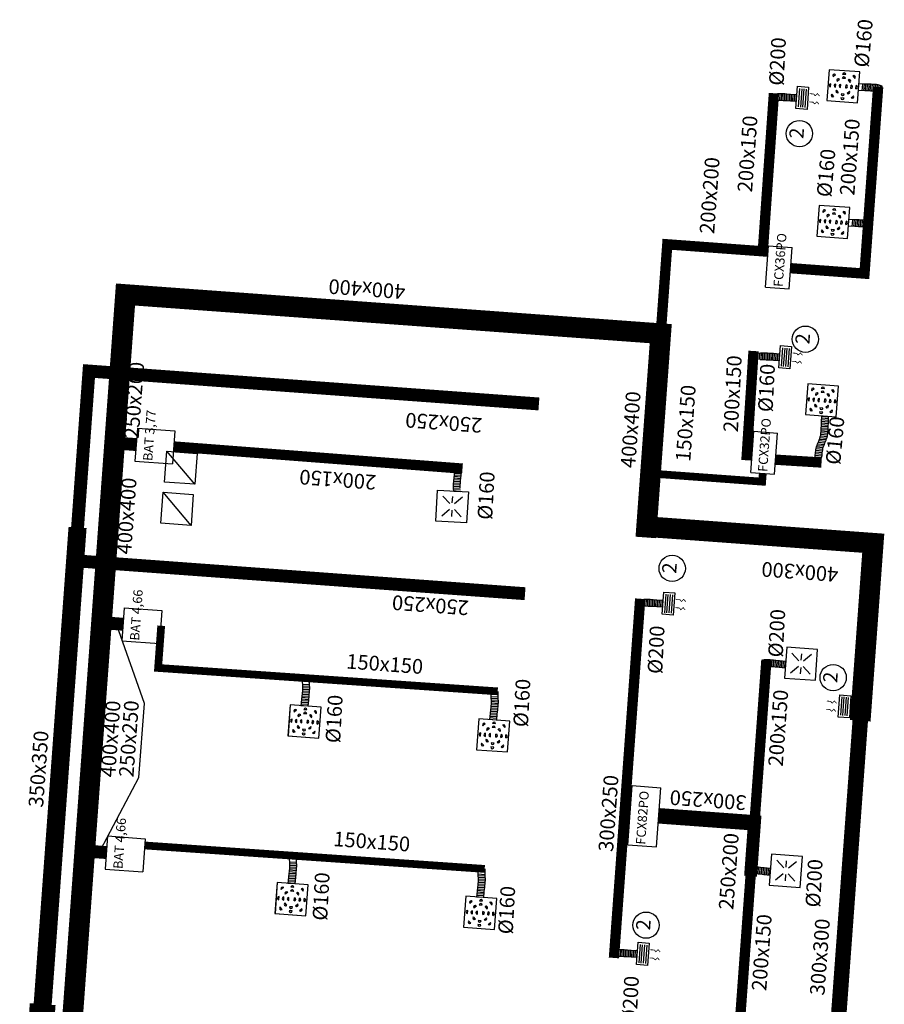
# Model space of a CAD drawing. Extents: x 372829 to 373100, y 3149602 to 3149826.
# Drawn here: x 373083 to 373100, y 3149698 to 3149717 of the extents above; entities that cross this region are included whole.
import ezdxf

# ---------------------------------------------------------------- set-up
doc = ezdxf.new("R2010")
doc.units = 0
for name, color, linetype in [('Clima-Equipos', 3, 'Continuous'), ('Clima-Tubería Frío', 150, 'Continuous'), ('INSTA-CLIMA-DIFUSION', 134, 'Continuous'), ('INSTA-CLIMA-EXTRACCION', 10, 'Continuous'), ('INSTA-CLIMA-EXTRACCION ASEOS', 200, 'Continuous'), ('INSTA-CLIMA-IMPULSION', 134, 'Continuous'), ('INSTA-CLIMA-RETORNO', 200, 'Continuous'), ('LEYENDA-TEXTOS-CUADROS', 7, 'Continuous')]:
    doc.layers.add(name, color=color, linetype=linetype)
doc.styles.add('arial', font='ARIAL.TTF')
doc.styles.add('VERDANA', font='verdana.TTF')

# ---------------------------------------------------------------- blocks, each defined once
blk = doc.blocks.new('A$C706A2B13')
at = {"layer": 'Clima-Equipos'}
for p, q in [((0, 0), (0, -0.46)), ((0, 0), (0.8, 0)), ((0.8, 0), (0.8, -0.46)), ((0, -0.46), (0.8, -0.46))]:
    blk.add_line(p, q, dxfattribs=at)
blk = doc.blocks.new('A$C3055388A')
at = {"layer": 'Clima-Equipos'}
for p, q in [((-0.644, 0), (-0.644, -0.73)), ((0, 0), (-0.644, 0)), ((0, 0), (0, -0.73)), ((0, -0.73), (-0.644, -0.73))]:
    blk.add_line(p, q, dxfattribs=at)
blk = doc.blocks.new('A$C511B75EB')
at = {"layer": 'INSTA-CLIMA-DIFUSION', "color": 30}
for p, q in [((0.088, 0.469), (0.131, 0.512)), ((0.173, 0.384), (0.216, 0.427)), ((0.27, 0.545), (0.33, 0.545)), ((0.27, 0.45), (0.33, 0.45)), ((0.427, 0.384), (0.384, 0.427)), ((0.512, 0.469), (0.469, 0.512)), ((0.072, 0.27), (0.072, 0.33)), ((0.15, 0.27), (0.15, 0.33)), ((0.173, 0.216), (0.216, 0.173)), ((0.27, 0.352), (0.33, 0.352)), ((0.27, 0.248), (0.33, 0.248)), ((0.427, 0.216), (0.384, 0.173)), ((0.45, 0.27), (0.45, 0.33)), ((0.528, 0.27), (0.528, 0.33)), ((0.088, 0.131), (0.131, 0.088)), ((0.27, 0.15), (0.33, 0.15)), ((0.27, 0.055), (0.33, 0.055)), ((0.512, 0.131), (0.469, 0.088))]:
    blk.add_line(p, q, dxfattribs=at)
blk.add_lwpolyline([(0.6, 0.6), (0, 0.6), (0, 0), (0.6, 0)], close=True, dxfattribs=at)
for centre, start, end in [((0.3, 0.545), 0, 180), ((0.11, 0.49), 45, 225), ((0.194, 0.406), 45, 225), ((0.3, 0.45), 0, 180), ((0.3, 0.352), 0, 180), ((0.406, 0.406), 315, 135), ((0.49, 0.49), 315, 135), ((0.072, 0.3), 90, 270), ((0.15, 0.3), 90, 270), ((0.194, 0.194), 135, 315), ((0.3, 0.248), 180, 0), ((0.406, 0.194), 225, 45), ((0.45, 0.3), 270, 90), ((0.528, 0.3), 270, 90), ((0.11, 0.11), 135, 315), ((0.3, 0.15), 180, 0), ((0.3, 0.055), 180, 0), ((0.49, 0.11), 225, 45)]:
    blk.add_arc(centre, 0.0303, start, end, dxfattribs=at)
blk = doc.blocks.new('A$C28966FBF')
at = {"layer": 'Clima-Equipos'}
for p, q in [((0, 0), (0, -0.56)), ((0, 0), (1.15, 0)), ((1.15, 0), (1.15, -0.56)), ((0, -0.56), (1.15, -0.56))]:
    blk.add_line(p, q, dxfattribs=at)
blk = doc.blocks.new('A$C71EA0C71')
at = {"layer": 'INSTA-CLIMA-DIFUSION', "color": 30}
for p, q in [((0.11, -0.11), (0.247, -0.253)), ((0.11, -0.11), (0.247, -0.253)), ((0.49, -0.11), (0.353, -0.254)), ((0.49, -0.11), (0.353, -0.254)), ((0.229, -0.3), (0.105, -0.3)), ((0.11, -0.49), (0.246, -0.347)), ((0.11, -0.49), (0.246, -0.347)), ((0.49, -0.49), (0.353, -0.346)), ((0.49, -0.49), (0.353, -0.346)), ((0.37, -0.3), (0.493, -0.3))]:
    blk.add_line(p, q, dxfattribs=at)
blk.add_lwpolyline([(0.6, 0), (0, 0), (0, -0.6), (0.6, -0.6)], close=True, dxfattribs=at)

msp = doc.modelspace()

# ---------------------------------------------------------------- linework, layer by layer
at = {"layer": 'INSTA-CLIMA-DIFUSION', "color": 30}
for points in [[(373088.266, 3149703.395), (373088.222, 3149702.797), (373088.82, 3149702.753), (373088.864, 3149703.351)], [(373088.014, 3149699.954), (373087.97, 3149699.356), (373088.568, 3149699.312), (373088.612, 3149699.911)]]:
    msp.add_lwpolyline(points, close=True, dxfattribs=at)
at = {"layer": 'INSTA-CLIMA-EXTRACCION'}
for points, const_width in [([(373093.085, 3149709.229), (373084.365, 3149709.867), (373084.143, 3149706.835)], 0.25), ([(373084.143, 3149706.835), (373083.467, 3149697.597)], 0.35), ([(373092.816, 3149705.552), (373084.096, 3149706.19)], 0.25), ([(373083.271, 3149694.928), (373083.467, 3149697.597)], 0.5)]:
    msp.add_lwpolyline(points, dxfattribs=dict(at, const_width=const_width))
for points in [[(373085.757, 3149706.919), (373085.8, 3149707.517), (373086.385, 3149707.474), (373086.345, 3149706.875), (373085.757, 3149706.919)], [(373086.345, 3149706.875), (373085.8, 3149707.517)]]:
    msp.add_lwpolyline(points, dxfattribs=at)
at = {"layer": 'INSTA-CLIMA-EXTRACCION ASEOS', "color": 8}
for p, q in [((373099.35, 3149715.298), (373099.361, 3149715.429)), ((373099.381, 3149715.297), (373099.393, 3149715.428)), ((373099.413, 3149715.296), (373099.424, 3149715.427)), ((373099.445, 3149715.295), (373099.456, 3149715.426)), ((373099.477, 3149715.294), (373099.488, 3149715.425)), ((373099.508, 3149715.292), (373099.52, 3149715.424)), ((373099.54, 3149715.291), (373099.551, 3149715.422)), ((373099.572, 3149715.29), (373099.583, 3149715.421)), ((373099.603, 3149715.287), (373099.615, 3149715.418)), ((373099.635, 3149715.284), (373099.646, 3149715.415)), ((373099.666, 3149715.278), (373099.678, 3149715.409)), ((373097.628, 3149715.101), (373097.631, 3149715.232)), ((373097.66, 3149715.108), (373097.663, 3149715.24)), ((373097.692, 3149715.113), (373097.695, 3149715.245)), ((373097.724, 3149715.115), (373097.727, 3149715.247)), ((373097.756, 3149715.116), (373097.758, 3149715.247)), ((373097.787, 3149715.115), (373097.79, 3149715.246)), ((373097.819, 3149715.113), (373097.822, 3149715.244)), ((373097.851, 3149715.111), (373097.854, 3149715.242)), ((373097.882, 3149715.108), (373097.885, 3149715.24)), ((373097.914, 3149715.106), (373097.917, 3149715.238)), ((373097.946, 3149715.104), (373097.949, 3149715.235)), ((373097.978, 3149715.102), (373097.98, 3149715.233)), ((373098.009, 3149715.099), (373098.012, 3149715.231)), ((373098.041, 3149715.097), (373098.044, 3149715.229)), ((373098.073, 3149715.095), (373098.076, 3149715.227)), ((373099.698, 3149715.27), (373099.709, 3149715.401)), ((373099.729, 3149715.259), (373099.74, 3149715.39)), ((373099.157, 3149712.668), (373099.168, 3149712.799)), ((373099.189, 3149712.667), (373099.2, 3149712.798)), ((373099.22, 3149712.666), (373099.232, 3149712.797)), ((373099.252, 3149712.665), (373099.263, 3149712.796)), ((373099.284, 3149712.663), (373099.295, 3149712.794)), ((373099.316, 3149712.662), (373099.327, 3149712.793)), ((373099.348, 3149712.661), (373099.359, 3149712.792)), ((373099.379, 3149712.659), (373099.39, 3149712.79)), ((373099.411, 3149712.657), (373099.422, 3149712.788)), ((373099.442, 3149712.653), (373099.454, 3149712.785)), ((373099.474, 3149712.648), (373099.485, 3149712.779)), ((373099.505, 3149712.64), (373099.516, 3149712.771)), ((373099.536, 3149712.628), (373099.547, 3149712.76)), ((373097.298, 3149710.075), (373097.301, 3149710.207)), ((373097.33, 3149710.083), (373097.333, 3149710.214)), ((373097.361, 3149710.088), (373097.364, 3149710.219)), ((373097.393, 3149710.09), (373097.396, 3149710.222)), ((373097.425, 3149710.09), (373097.428, 3149710.222)), ((373097.457, 3149710.089), (373097.46, 3149710.221)), ((373097.489, 3149710.087), (373097.491, 3149710.219)), ((373097.52, 3149710.085), (373097.523, 3149710.217)), ((373097.552, 3149710.083), (373097.555, 3149710.214)), ((373097.584, 3149710.081), (373097.587, 3149710.212)), ((373097.615, 3149710.078), (373097.618, 3149710.21)), ((373097.647, 3149710.076), (373097.65, 3149710.208)), ((373097.679, 3149710.074), (373097.682, 3149710.205)), ((373097.71, 3149710.072), (373097.713, 3149710.203)), ((373097.742, 3149710.07), (373097.745, 3149710.201)), ((373098.564, 3149708.928), (373098.695, 3149708.917)), ((373098.566, 3149708.96), (373098.697, 3149708.948)), ((373098.567, 3149708.991), (373098.698, 3149708.98)), ((373098.557, 3149708.737), (373098.688, 3149708.726)), ((373098.558, 3149708.769), (373098.689, 3149708.758)), ((373098.559, 3149708.801), (373098.691, 3149708.79)), ((373098.561, 3149708.833), (373098.692, 3149708.821)), ((373098.562, 3149708.864), (373098.693, 3149708.853)), ((373098.563, 3149708.896), (373098.694, 3149708.885)), ((373098.525, 3149708.549), (373098.656, 3149708.538)), ((373098.536, 3149708.58), (373098.667, 3149708.569)), ((373098.544, 3149708.611), (373098.675, 3149708.6)), ((373098.55, 3149708.642), (373098.681, 3149708.631)), ((373098.553, 3149708.674), (373098.684, 3149708.663)), ((373098.555, 3149708.706), (373098.687, 3149708.694)), ((373098.457, 3149708.364), (373098.588, 3149708.352)), ((373098.464, 3149708.395), (373098.596, 3149708.384)), ((373098.474, 3149708.426), (373098.605, 3149708.415)), ((373098.486, 3149708.457), (373098.617, 3149708.445)), ((373098.498, 3149708.487), (373098.629, 3149708.476)), ((373098.512, 3149708.518), (373098.643, 3149708.507)), ((373098.439, 3149708.206), (373098.57, 3149708.194)), ((373098.441, 3149708.237), (373098.572, 3149708.226)), ((373098.444, 3149708.269), (373098.575, 3149708.258)), ((373098.447, 3149708.301), (373098.578, 3149708.289)), ((373098.451, 3149708.332), (373098.582, 3149708.321)), ((373091.592, 3149707.97), (373091.461, 3149707.978)), ((373091.571, 3149707.781), (373091.44, 3149707.789)), ((373091.575, 3149707.812), (373091.443, 3149707.82)), ((373091.578, 3149707.844), (373091.447, 3149707.852)), ((373091.582, 3149707.875), (373091.45, 3149707.883)), ((373091.585, 3149707.907), (373091.454, 3149707.915)), ((373091.588, 3149707.939), (373091.457, 3149707.947)), ((373091.558, 3149707.622), (373091.427, 3149707.63)), ((373091.559, 3149707.654), (373091.428, 3149707.662)), ((373091.559, 3149707.591), (373091.428, 3149707.599)), ((373091.561, 3149707.686), (373091.43, 3149707.694)), ((373091.564, 3149707.717), (373091.433, 3149707.725)), ((373091.568, 3149707.749), (373091.436, 3149707.757)), ((373091.563, 3149707.559), (373091.431, 3149707.567)), ((373091.569, 3149707.526), (373091.438, 3149707.534)), ((373095.036, 3149705.299), (373095.039, 3149705.431)), ((373095.068, 3149705.307), (373095.071, 3149705.439)), ((373095.1, 3149705.312), (373095.103, 3149705.444)), ((373095.132, 3149705.314), (373095.135, 3149705.446)), ((373095.164, 3149705.314), (373095.167, 3149705.446)), ((373095.195, 3149705.313), (373095.198, 3149705.445)), ((373095.227, 3149705.312), (373095.23, 3149705.443)), ((373095.259, 3149705.309), (373095.262, 3149705.441)), ((373095.291, 3149705.307), (373095.294, 3149705.439)), ((373095.322, 3149705.305), (373095.325, 3149705.437)), ((373095.354, 3149705.303), (373095.357, 3149705.434)), ((373095.386, 3149705.301), (373095.389, 3149705.432)), ((373095.417, 3149705.298), (373095.42, 3149705.43)), ((373095.449, 3149705.296), (373095.452, 3149705.428)), ((373095.481, 3149705.294), (373095.484, 3149705.425)), ((373097.407, 3149704.136), (373097.415, 3149704.267)), ((373097.439, 3149704.142), (373097.447, 3149704.274)), ((373097.471, 3149704.146), (373097.479, 3149704.277)), ((373097.503, 3149704.147), (373097.511, 3149704.278)), ((373097.535, 3149704.146), (373097.543, 3149704.277)), ((373097.566, 3149704.144), (373097.574, 3149704.275)), ((373097.598, 3149704.141), (373097.606, 3149704.272)), ((373097.63, 3149704.137), (373097.638, 3149704.269)), ((373097.661, 3149704.134), (373097.669, 3149704.265)), ((373097.693, 3149704.13), (373097.701, 3149704.262)), ((373097.724, 3149704.127), (373097.732, 3149704.258)), ((373097.756, 3149704.124), (373097.764, 3149704.255)), ((373097.788, 3149704.12), (373097.796, 3149704.251)), ((373097.819, 3149704.117), (373097.827, 3149704.248)), ((373097.851, 3149704.113), (373097.859, 3149704.244)), ((373088.501, 3149703.798), (373088.633, 3149703.79)), ((373088.505, 3149703.766), (373088.636, 3149703.758)), ((373088.492, 3149703.575), (373088.624, 3149703.567)), ((373088.496, 3149703.607), (373088.627, 3149703.599)), ((373088.499, 3149703.639), (373088.631, 3149703.631)), ((373088.502, 3149703.67), (373088.634, 3149703.662)), ((373088.505, 3149703.702), (373088.636, 3149703.694)), ((373088.506, 3149703.734), (373088.637, 3149703.726)), ((373088.472, 3149703.386), (373088.603, 3149703.378)), ((373088.472, 3149703.386), (373088.603, 3149703.378)), ((373088.475, 3149703.417), (373088.607, 3149703.409)), ((373088.479, 3149703.449), (373088.61, 3149703.441)), ((373088.482, 3149703.481), (373088.614, 3149703.473)), ((373088.486, 3149703.512), (373088.617, 3149703.504)), ((373088.489, 3149703.544), (373088.621, 3149703.536)), ((373092.157, 3149703.561), (373092.289, 3149703.553)), ((373092.157, 3149703.53), (373092.288, 3149703.522)), ((373092.158, 3149703.403), (373092.289, 3149703.395)), ((373092.16, 3149703.434), (373092.292, 3149703.426)), ((373092.161, 3149703.498), (373092.292, 3149703.49)), ((373092.161, 3149703.466), (373092.293, 3149703.458)), ((373092.138, 3149703.213), (373092.269, 3149703.205)), ((373092.141, 3149703.245), (373092.273, 3149703.237)), ((373092.145, 3149703.276), (373092.276, 3149703.268)), ((373092.148, 3149703.308), (373092.279, 3149703.3)), ((373092.152, 3149703.339), (373092.283, 3149703.331)), ((373092.155, 3149703.371), (373092.286, 3149703.363)), ((373092.127, 3149703.118), (373092.259, 3149703.11)), ((373092.131, 3149703.15), (373092.262, 3149703.142)), ((373092.134, 3149703.181), (373092.266, 3149703.173)), ((373088.249, 3149700.357), (373088.381, 3149700.349)), ((373088.244, 3149700.166), (373088.375, 3149700.158)), ((373088.247, 3149700.198), (373088.379, 3149700.19)), ((373088.251, 3149700.229), (373088.382, 3149700.221)), ((373088.253, 3149700.325), (373088.384, 3149700.317)), ((373088.253, 3149700.261), (373088.384, 3149700.253)), ((373088.254, 3149700.293), (373088.385, 3149700.285)), ((373097.113, 3149700.122), (373097.121, 3149700.254)), ((373097.145, 3149700.129), (373097.153, 3149700.26)), ((373097.177, 3149700.132), (373097.185, 3149700.264)), ((373097.209, 3149700.133), (373097.217, 3149700.265)), ((373097.241, 3149700.132), (373097.249, 3149700.264)), ((373097.273, 3149700.13), (373097.281, 3149700.261)), ((373097.304, 3149700.127), (373097.312, 3149700.258)), ((373097.336, 3149700.124), (373097.344, 3149700.255)), ((373097.367, 3149700.12), (373097.375, 3149700.251)), ((373097.399, 3149700.117), (373097.407, 3149700.248)), ((373097.431, 3149700.113), (373097.439, 3149700.244)), ((373097.462, 3149700.11), (373097.47, 3149700.241)), ((373097.494, 3149700.106), (373097.502, 3149700.238)), ((373097.525, 3149700.103), (373097.533, 3149700.234)), ((373097.557, 3149700.099), (373097.565, 3149700.231)), ((373088.223, 3149699.977), (373088.355, 3149699.969)), ((373088.227, 3149700.008), (373088.358, 3149700)), ((373088.23, 3149700.04), (373088.362, 3149700.032)), ((373088.234, 3149700.071), (373088.365, 3149700.063)), ((373088.237, 3149700.103), (373088.369, 3149700.095)), ((373088.241, 3149700.135), (373088.372, 3149700.127)), ((373091.905, 3149700.12), (373092.037, 3149700.112)), ((373091.905, 3149700.089), (373092.036, 3149700.081)), ((373091.906, 3149699.962), (373092.038, 3149699.954)), ((373091.909, 3149700.057), (373092.04, 3149700.049)), ((373091.909, 3149699.993), (373092.04, 3149699.985)), ((373091.91, 3149700.025), (373092.041, 3149700.017)), ((373088.22, 3149699.945), (373088.351, 3149699.937)), ((373088.22, 3149699.945), (373088.351, 3149699.937)), ((373091.886, 3149699.772), (373092.017, 3149699.764)), ((373091.889, 3149699.804), (373092.021, 3149699.796)), ((373091.893, 3149699.835), (373092.024, 3149699.827)), ((373091.896, 3149699.867), (373092.028, 3149699.859)), ((373091.9, 3149699.899), (373092.031, 3149699.891)), ((373091.903, 3149699.93), (373092.034, 3149699.922)), ((373091.876, 3149699.677), (373092.007, 3149699.669)), ((373091.879, 3149699.709), (373092.01, 3149699.701)), ((373091.882, 3149699.741), (373092.014, 3149699.733)), ((373094.539, 3149698.511), (373094.542, 3149698.643)), ((373094.571, 3149698.519), (373094.574, 3149698.65)), ((373094.603, 3149698.524), (373094.606, 3149698.655)), ((373094.635, 3149698.526), (373094.638, 3149698.658)), ((373094.667, 3149698.526), (373094.67, 3149698.658)), ((373094.698, 3149698.525), (373094.701, 3149698.657)), ((373094.73, 3149698.523), (373094.733, 3149698.655)), ((373094.762, 3149698.521), (373094.765, 3149698.653)), ((373094.794, 3149698.519), (373094.796, 3149698.65)), ((373094.825, 3149698.517), (373094.828, 3149698.648)), ((373094.857, 3149698.514), (373094.86, 3149698.646)), ((373094.889, 3149698.512), (373094.892, 3149698.644)), ((373094.92, 3149698.51), (373094.923, 3149698.641)), ((373094.952, 3149698.508), (373094.955, 3149698.639)), ((373094.984, 3149698.505), (373094.987, 3149698.637))]:
    msp.add_line(p, q, dxfattribs=at)
at = {"layer": 'INSTA-CLIMA-EXTRACCION ASEOS', "ltscale": 0.1}
for points, knots in [([(373099.738, 3149715.39), (373099.725, 3149715.395), (373099.665, 3149715.417), (373099.571, 3149715.422), (373099.491, 3149715.425), (373099.289, 3149715.434)], [0.5702347, 0.5702347, 0.5702347, 0.5702347, 0.6113212, 0.7626069, 0.8501565, 0.8501565, 0.8501565, 0.8501565]), ([(373097.633, 3149715.233), (373097.646, 3149715.236), (373097.708, 3149715.251), (373097.803, 3149715.246), (373097.883, 3149715.24), (373098.084, 3149715.228)], [0.5702347, 0.5702347, 0.5702347, 0.5702347, 0.6113212, 0.7626069, 0.8501565, 0.8501565, 0.8501565, 0.8501565]), ([(373099.653, 3149715.281), (373099.615, 3149715.288), (373099.547, 3149715.291), (373099.478, 3149715.294), (373099.279, 3149715.302)], [0.6481097, 0.6481097, 0.6481097, 0.6481097, 0.7626069, 0.8515995, 0.8515995, 0.8515995, 0.8515995]), ([(373097.706, 3149715.115), (373097.744, 3149715.117), (373097.812, 3149715.113), (373097.881, 3149715.109), (373098.08, 3149715.096)], [0.6481097, 0.6481097, 0.6481097, 0.6481097, 0.7626069, 0.8515995, 0.8515995, 0.8515995, 0.8515995]), ([(373099.546, 3149712.76), (373099.533, 3149712.765), (373099.473, 3149712.786), (373099.378, 3149712.791), (373099.298, 3149712.795), (373099.096, 3149712.804)], [0.5702347, 0.5702347, 0.5702347, 0.5702347, 0.6113212, 0.7626069, 0.8501565, 0.8501565, 0.8501565, 0.8501565]), ([(373099.46, 3149712.651), (373099.423, 3149712.657), (373099.354, 3149712.661), (373099.286, 3149712.664), (373099.086, 3149712.672)], [0.6481097, 0.6481097, 0.6481097, 0.6481097, 0.7626069, 0.8515995, 0.8515995, 0.8515995, 0.8515995]), ([(373097.302, 3149710.207), (373097.315, 3149710.211), (373097.378, 3149710.226), (373097.472, 3149710.22), (373097.552, 3149710.215), (373097.754, 3149710.203)], [0.5702347, 0.5702347, 0.5702347, 0.5702347, 0.6113212, 0.7626069, 0.8501565, 0.8501565, 0.8501565, 0.8501565]), ([(373097.375, 3149710.089), (373097.413, 3149710.092), (373097.482, 3149710.088), (373097.55, 3149710.083), (373097.749, 3149710.07)], [0.6481097, 0.6481097, 0.6481097, 0.6481097, 0.7626069, 0.8515995, 0.8515995, 0.8515995, 0.8515995]), ([(373098.439, 3149708.206), (373098.44, 3149708.227), (373098.444, 3149708.283), (373098.455, 3149708.378), (373098.495, 3149708.483), (373098.55, 3149708.599), (373098.556, 3149708.719), (373098.56, 3149708.799), (373098.568, 3149708.999)], [0.213035, 0.213035, 0.213035, 0.213035, 0.2753047, 0.3800554, 0.4992874, 0.6113212, 0.7626069, 0.8515995, 0.8515995, 0.8515995, 0.8515995]), ([(373098.57, 3149708.197), (373098.571, 3149708.217), (373098.576, 3149708.272), (373098.586, 3149708.367), (373098.626, 3149708.472), (373098.681, 3149708.588), (373098.687, 3149708.707), (373098.691, 3149708.787), (373098.7, 3149708.989)], [0.2146727, 0.2146727, 0.2146727, 0.2146727, 0.2753047, 0.3800554, 0.4992874, 0.6113212, 0.7626069, 0.8501565, 0.8501565, 0.8501565, 0.8501565]), ([(373091.437, 3149707.536), (373091.434, 3149707.549), (373091.422, 3149707.612), (373091.431, 3149707.706), (373091.439, 3149707.786), (373091.459, 3149707.987)], [0.5702347, 0.5702347, 0.5702347, 0.5702347, 0.6113212, 0.7626069, 0.8501565, 0.8501565, 0.8501565, 0.8501565]), ([(373091.558, 3149707.605), (373091.557, 3149707.643), (373091.564, 3149707.711), (373091.571, 3149707.779), (373091.591, 3149707.978)], [0.6481097, 0.6481097, 0.6481097, 0.6481097, 0.7626069, 0.8515995, 0.8515995, 0.8515995, 0.8515995]), ([(373095.041, 3149705.431), (373095.054, 3149705.435), (373095.116, 3149705.45), (373095.211, 3149705.444), (373095.291, 3149705.439), (373095.493, 3149705.427)], [0.5702347, 0.5702347, 0.5702347, 0.5702347, 0.6113212, 0.7626069, 0.8501565, 0.8501565, 0.8501565, 0.8501565]), ([(373095.114, 3149705.313), (373095.152, 3149705.316), (373095.221, 3149705.312), (373095.289, 3149705.308), (373095.488, 3149705.295)], [0.6481097, 0.6481097, 0.6481097, 0.6481097, 0.7626069, 0.8515995, 0.8515995, 0.8515995, 0.8515995]), ([(373097.417, 3149704.268), (373097.43, 3149704.271), (373097.492, 3149704.283), (373097.587, 3149704.274), (373097.667, 3149704.266), (373097.868, 3149704.246)], [0.5702347, 0.5702347, 0.5702347, 0.5702347, 0.6113212, 0.7626069, 0.8501565, 0.8501565, 0.8501565, 0.8501565]), ([(373097.485, 3149704.147), (373097.523, 3149704.148), (373097.592, 3149704.142), (373097.66, 3149704.134), (373097.858, 3149704.114)], [0.6481097, 0.6481097, 0.6481097, 0.6481097, 0.7626069, 0.8515995, 0.8515995, 0.8515995, 0.8515995]), ([(373088.495, 3149703.92), (373088.506, 3149703.701), (373088.5, 3149703.639), (373088.493, 3149703.577), (373088.472, 3149703.379)], [0.6670486, 0.6670486, 0.6670486, 0.6670486, 0.7626069, 0.8515995, 0.8515995, 0.8515995, 0.8515995]), ([(373088.63, 3149703.911), (373088.631, 3149703.8), (373088.642, 3149703.741), (373088.633, 3149703.65), (373088.624, 3149703.57), (373088.604, 3149703.369)], [0.5806282, 0.5806282, 0.5806282, 0.5806282, 0.6113212, 0.7626069, 0.8501565, 0.8501565, 0.8501565, 0.8501565]), ([(373092.149, 3149703.668), (373092.161, 3149703.435), (373092.155, 3149703.372), (373092.149, 3149703.31), (373092.128, 3149703.111)], [0.6648365, 0.6648365, 0.6648365, 0.6648365, 0.7626069, 0.8515995, 0.8515995, 0.8515995, 0.8515995]), ([(373092.286, 3149703.659), (373092.286, 3149703.533), (373092.297, 3149703.474), (373092.289, 3149703.382), (373092.28, 3149703.303), (373092.26, 3149703.101)], [0.5792555, 0.5792555, 0.5792555, 0.5792555, 0.6113212, 0.7626069, 0.8501565, 0.8501565, 0.8501565, 0.8501565]), ([(373088.243, 3149700.48), (373088.254, 3149700.26), (373088.248, 3149700.198), (373088.241, 3149700.136), (373088.221, 3149699.938)], [0.6670486, 0.6670486, 0.6670486, 0.6670486, 0.7626069, 0.8515995, 0.8515995, 0.8515995, 0.8515995]), ([(373088.379, 3149700.47), (373088.379, 3149700.359), (373088.39, 3149700.3), (373088.381, 3149700.209), (373088.372, 3149700.129), (373088.353, 3149699.928)], [0.5806282, 0.5806282, 0.5806282, 0.5806282, 0.6113212, 0.7626069, 0.8501565, 0.8501565, 0.8501565, 0.8501565]), ([(373091.897, 3149700.227), (373091.91, 3149699.994), (373091.903, 3149699.931), (373091.897, 3149699.869), (373091.876, 3149699.67)], [0.6648365, 0.6648365, 0.6648365, 0.6648365, 0.7626069, 0.8515995, 0.8515995, 0.8515995, 0.8515995]), ([(373092.034, 3149700.218), (373092.034, 3149700.092), (373092.045, 3149700.033), (373092.037, 3149699.941), (373092.028, 3149699.862), (373092.008, 3149699.66)], [0.5792555, 0.5792555, 0.5792555, 0.5792555, 0.6113212, 0.7626069, 0.8501565, 0.8501565, 0.8501565, 0.8501565]), ([(373097.123, 3149700.254), (373097.136, 3149700.257), (373097.199, 3149700.269), (373097.293, 3149700.26), (373097.373, 3149700.252), (373097.574, 3149700.232)], [0.5702347, 0.5702347, 0.5702347, 0.5702347, 0.6113212, 0.7626069, 0.8501565, 0.8501565, 0.8501565, 0.8501565]), ([(373097.191, 3149700.133), (373097.229, 3149700.134), (373097.298, 3149700.128), (373097.366, 3149700.121), (373097.564, 3149700.1)], [0.6481097, 0.6481097, 0.6481097, 0.6481097, 0.7626069, 0.8515995, 0.8515995, 0.8515995, 0.8515995]), ([(373094.544, 3149698.643), (373094.557, 3149698.647), (373094.619, 3149698.661), (373094.714, 3149698.656), (373094.794, 3149698.651), (373094.996, 3149698.639)], [0.5702347, 0.5702347, 0.5702347, 0.5702347, 0.6113212, 0.7626069, 0.8501565, 0.8501565, 0.8501565, 0.8501565]), ([(373094.617, 3149698.525), (373094.655, 3149698.528), (373094.724, 3149698.524), (373094.792, 3149698.519), (373094.991, 3149698.506)], [0.6481097, 0.6481097, 0.6481097, 0.6481097, 0.7626069, 0.8515995, 0.8515995, 0.8515995, 0.8515995])]:
    msp.add_open_spline(points, degree=3, knots=knots, dxfattribs=at)
at = {"layer": 'INSTA-CLIMA-IMPULSION'}
for p, q in [((373085.438, 3149703.426), (373084.902, 3149704.943)), ((373085.332, 3149701.987), (373085.438, 3149703.426)), ((373098.935, 3149703.197), (373098.961, 3149703.553)), ((373098.976, 3149703.194), (373099.002, 3149703.55)), ((373099.02, 3149703.19), (373099.046, 3149703.546)), ((373099.061, 3149703.187), (373099.087, 3149703.543)), ((373084.591, 3149700.597), (373085.332, 3149701.987))]:
    msp.add_line(p, q, dxfattribs=at)
at = {"layer": 'INSTA-CLIMA-IMPULSION', "color": 30, "ltscale": 0.1}
for points, const_width in [([(373097.963, 3149711.86), (373099.395, 3149711.755), (373099.66, 3149715.375)], 0.2), ([(373086.009, 3149708.405), (373091.604, 3149707.976)], 0.2), ([(373097.671, 3149708.149), (373098.563, 3149708.094)], 0.2), ([(373085.699, 3149704.038), (373085.764, 3149704.931)], 0.15), ([(373097.27, 3149701.208), (373097.494, 3149704.263)], 0.2), ([(373085.704, 3149704.113), (373092.286, 3149703.659)], 0.15), ([(373095.411, 3149701.247), (373097.263, 3149701.111)], 0.3), ([(373097.187, 3149700.078), (373097.273, 3149701.256)], 0.25), ([(373085.452, 3149700.672), (373092.034, 3149700.218)], 0.15), ([(373096.917, 3149696.386), (373097.195, 3149700.183)], 0.2)]:
    msp.add_lwpolyline(points, dxfattribs=dict(at, const_width=const_width))
at = {"layer": 'INSTA-CLIMA-IMPULSION', "ltscale": 0.1}
for points, const_width in [([(373097.525, 3149712.18), (373095.573, 3149712.323), (373095.442, 3149710.533)], 0.2), ([(373095.157, 3149706.642), (373095.446, 3149710.591), (373085.072, 3149711.35), (373083.778, 3149693.677)], 0.4), ([(373085.28, 3149708.442), (373084.861, 3149708.473)], 0.25), ([(373095.247, 3149707.881), (373097.412, 3149707.723), (373097.424, 3149707.884)], 0.15), ([(373099.313, 3149703.089), (373099.565, 3149706.53), (373094.985, 3149706.865)], 0.4), ([(373085.025, 3149704.96), (373084.606, 3149704.991)], 0.25), ([(373098.585, 3149693.15), (373099.313, 3149703.089)], 0.3), ([(373084.884, 3149693.596), (373083.778, 3149693.677), (373083.744, 3149693.218), (373084.286, 3149700.613)], 0.4), ([(373084.701, 3149700.535), (373084.282, 3149700.566)], 0.25)]:
    msp.add_lwpolyline(points, dxfattribs=dict(at, const_width=const_width))
for points in [[(373085.831, 3149707.716), (373085.875, 3149708.314), (373086.46, 3149708.271), (373086.416, 3149707.673), (373085.831, 3149707.716)], [(373086.416, 3149707.673), (373085.875, 3149708.314)]]:
    msp.add_lwpolyline(points, dxfattribs=at)
at = {"layer": 'INSTA-CLIMA-IMPULSION'}
msp.add_lwpolyline([(373098.886, 3149703.159), (373098.917, 3149703.591), (373099.133, 3149703.575), (373099.102, 3149703.143)], close=True, dxfattribs=at)
at = {"layer": 'INSTA-CLIMA-IMPULSION', "flags": 128}
for points in [[(373098.657, 3149703.471, 0, 0.05, 0), (373098.706, 3149703.468, 0.015, 0.015, 0), (373098.739, 3149703.465, 0.015, 0.015, 0), (373098.768, 3149703.432, 0.015, 0.015, 0), (373098.814, 3149703.472, 0.015, 0.015, 0), (373098.852, 3149703.428, 0, 0, 0)], [(373098.645, 3149703.312, 0, 0.05, 0), (373098.694, 3149703.309, 0.015, 0.015, 0), (373098.728, 3149703.306, 0.015, 0.015, 0), (373098.756, 3149703.273, 0.015, 0.015, 0), (373098.802, 3149703.312, 0.015, 0.015, 0), (373098.84, 3149703.268, 0, 0, 0)]]:
    msp.add_lwpolyline(points, format="xyseb", dxfattribs=at)
at = {"layer": 'INSTA-CLIMA-RETORNO', "color": 90}
for p, q in [((373098.137, 3149715.341), (373098.111, 3149714.985)), ((373098.178, 3149715.338), (373098.152, 3149714.982)), ((373098.222, 3149715.335), (373098.196, 3149714.979)), ((373098.263, 3149715.332), (373098.237, 3149714.976)), ((373097.807, 3149710.316), (373097.781, 3149709.96)), ((373097.848, 3149710.313), (373097.822, 3149709.957)), ((373097.892, 3149710.309), (373097.866, 3149709.953)), ((373097.933, 3149710.306), (373097.907, 3149709.95)), ((373095.545, 3149705.54), (373095.519, 3149705.184)), ((373095.586, 3149705.537), (373095.56, 3149705.181)), ((373095.631, 3149705.534), (373095.605, 3149705.178)), ((373095.671, 3149705.531), (373095.645, 3149705.175)), ((373095.048, 3149698.752), (373095.022, 3149698.396)), ((373095.089, 3149698.749), (373095.063, 3149698.393)), ((373095.134, 3149698.745), (373095.108, 3149698.389)), ((373095.174, 3149698.742), (373095.148, 3149698.386))]:
    msp.add_line(p, q, dxfattribs=at)
at = {"layer": 'INSTA-CLIMA-RETORNO', "color": 90, "const_width": 0.2}
for points in [[(373097.64, 3149715.251), (373097.427, 3149712.225)], [(373097.245, 3149710.255), (373097.107, 3149708.138)], [(373094.539, 3149698.493), (373095.048, 3149705.454)]]:
    msp.add_lwpolyline(points, dxfattribs=at)
at = {"layer": 'INSTA-CLIMA-RETORNO', "color": 90}
for points in [[(373098.312, 3149715.369), (373098.281, 3149714.937), (373098.065, 3149714.953), (373098.097, 3149715.385)], [(373097.982, 3149710.344), (373097.95, 3149709.912), (373097.734, 3149709.928), (373097.766, 3149710.36)], [(373095.721, 3149705.568), (373095.689, 3149705.136), (373095.473, 3149705.152), (373095.505, 3149705.584)], [(373095.224, 3149698.78), (373095.192, 3149698.348), (373094.976, 3149698.364), (373095.008, 3149698.796)]]:
    msp.add_lwpolyline(points, close=True, dxfattribs=at)
at = {"layer": 'INSTA-CLIMA-RETORNO', "color": 90, "flags": 128}
for points in [[(373098.327, 3149715.242, 0, 0.05, 0), (373098.376, 3149715.239, 0.015, 0.015, 0), (373098.41, 3149715.236, 0.015, 0.015, 0), (373098.438, 3149715.203, 0.015, 0.015, 0), (373098.484, 3149715.243, 0.015, 0.015, 0), (373098.522, 3149715.198, 0, 0, 0)], [(373098.315, 3149715.083, 0, 0.05, 0), (373098.364, 3149715.079, 0.015, 0.015, 0), (373098.398, 3149715.077, 0.015, 0.015, 0), (373098.427, 3149715.044, 0.015, 0.015, 0), (373098.473, 3149715.083, 0.015, 0.015, 0), (373098.511, 3149715.039, 0, 0, 0)], [(373097.985, 3149710.057, 0, 0.05, 0), (373098.034, 3149710.054, 0.015, 0.015, 0), (373098.068, 3149710.051, 0.015, 0.015, 0), (373098.096, 3149710.018, 0.015, 0.015, 0), (373098.142, 3149710.058, 0.015, 0.015, 0), (373098.18, 3149710.014, 0, 0, 0)], [(373097.997, 3149710.217, 0, 0.05, 0), (373098.045, 3149710.213, 0.015, 0.015, 0), (373098.079, 3149710.211, 0.015, 0.015, 0), (373098.108, 3149710.178, 0.015, 0.015, 0), (373098.154, 3149710.217, 0.015, 0.015, 0), (373098.192, 3149710.173, 0, 0, 0)], [(373095.724, 3149705.282, 0, 0.05, 0), (373095.773, 3149705.278, 0.015, 0.015, 0), (373095.806, 3149705.276, 0.015, 0.015, 0), (373095.835, 3149705.242, 0.015, 0.015, 0), (373095.881, 3149705.282, 0.015, 0.015, 0), (373095.919, 3149705.238, 0, 0, 0)], [(373095.735, 3149705.441, 0, 0.05, 0), (373095.784, 3149705.437, 0.015, 0.015, 0), (373095.818, 3149705.435, 0.015, 0.015, 0), (373095.847, 3149705.402, 0.015, 0.015, 0), (373095.892, 3149705.441, 0.015, 0.015, 0), (373095.931, 3149705.397, 0, 0, 0)], [(373095.238, 3149698.653, 0, 0.05, 0), (373095.287, 3149698.649, 0.015, 0.015, 0), (373095.321, 3149698.647, 0.015, 0.015, 0), (373095.35, 3149698.613, 0.015, 0.015, 0), (373095.395, 3149698.653, 0.015, 0.015, 0), (373095.434, 3149698.609, 0, 0, 0)], [(373095.227, 3149698.493, 0, 0.05, 0), (373095.275, 3149698.49, 0.015, 0.015, 0), (373095.309, 3149698.487, 0.015, 0.015, 0), (373095.338, 3149698.454, 0.015, 0.015, 0), (373095.384, 3149698.494, 0.015, 0.015, 0), (373095.422, 3149698.45, 0, 0, 0)]]:
    msp.add_lwpolyline(points, format="xyseb", dxfattribs=at)
at = {"layer": 'LEYENDA-TEXTOS-CUADROS'}
for centre in [(373098.133, 3149714.469), (373098.25, 3149710.484), (373095.668, 3149706.042), (373098.788, 3149703.926), (373095.161, 3149699.128)]:
    msp.add_circle(centre, 0.255, dxfattribs=at)

# ---------------------------------------------------------------- block references
at = {"layer": 'Clima-Equipos', "rotation": 85.81233358369789}
for name, p in [('A$C706A2B13', (373097.475, 3149711.494)), ('A$C3055388A', (373085.303, 3149708.763)), ('A$C706A2B13', (373097.191, 3149707.901)), ('A$C3055388A', (373085.048, 3149705.281)), ('A$C28966FBF', (373094.808, 3149700.685)), ('A$C3055388A', (373084.724, 3149700.857))]:
    msp.add_blockref(name, p, dxfattribs=at)
at = {"layer": 'Clima-Tubería Frío', "xscale": -1, "rotation": 266.5942153458925}
msp.add_blockref('A$C71EA0C71', (373091.684, 3149706.924), dxfattribs=at)
at = {"layer": 'Clima-Tubería Frío', "rotation": 85.81233358369789}
for p in [(373097.844, 3149703.918), (373097.55, 3149699.904)]:
    msp.add_blockref('A$C71EA0C71', p, dxfattribs=at)
at = {"layer": 'INSTA-CLIMA-DIFUSION', "rotation": 85.81233358369789}
for p in [(373099.262, 3149715.065), (373099.069, 3149712.435), (373098.849, 3149708.978), (373088.82, 3149702.753), (373092.476, 3149702.485), (373088.568, 3149699.312), (373092.224, 3149699.045)]:
    msp.add_blockref('A$C511B75EB', p, dxfattribs=at)

# ---------------------------------------------------------------- texts
at = {"layer": 'Clima-Equipos', "char_height": 0.18, "width": 1.20764, "attachment_point": 1, "rotation": 85.8123, "style": 'VERDANA'}
for s, insert in [('FCX36PO', (373097.63, 3149711.506)), ('BAT 3,77', (373085.411, 3149708.133)), ('FCX32PO', (373097.329, 3149707.921)), ('BAT 4,66', (373085.157, 3149704.651)), ('FCX82PO', (373094.963, 3149700.697)), ('BAT 4,66', (373084.833, 3149700.226))]:
    msp.add_mtext(s, dxfattribs=dict(at, insert=insert))
at = {"layer": 'INSTA-CLIMA-EXTRACCION', "char_height": 0.285, "width": 254.77862, "attachment_point": 4, "style": 'arial'}
for s, insert, rotation in [('250x250', (373091.985, 3149708.847), 175.8123), ('250x250', (373091.727, 3149705.311), 175.8123), ('350x350', (373083.369, 3149701.409), 85.8123)]:
    msp.add_mtext(s, dxfattribs=dict(at, insert=insert, rotation=rotation))
at = {"layer": 'INSTA-CLIMA-IMPULSION', "color": 30, "ltscale": 0.1, "char_height": 0.285, "width": 254.77862, "attachment_point": 4, "style": 'arial'}
for s, insert, rotation in [('%%C160', (373099.369, 3149715.751), 84.8084), ('200x150', (373099.093, 3149713.269), 85.8123), ('%%C160', (373098.645, 3149713.237), 84.8084), ('%%C160', (373098.819, 3149708.051), 84.8084), ('200x150', (373089.931, 3149707.744), 175.8123), ('%%C160', (373092.072, 3149706.984), 86.8162), ('%%C200', (373097.704, 3149704.317), 86.8162), ('150x150', (373089.353, 3149704.208), 355.8123), ('%%C160', (373092.765, 3149702.966), 86.8162), ('%%C160', (373089.126, 3149702.656), 86.8162), ('200x150', (373097.705, 3149702.204), 85.8123), ('300x250', (373097.109, 3149701.533), 175.8123), ('150x150', (373089.101, 3149700.767), 355.8123), ('250x200', (373096.747, 3149699.425), 85.8123), ('%%C200', (373098.428, 3149699.472), 86.8162), ('%%C160', (373088.874, 3149699.215), 86.8162), ('%%C160', (373092.471, 3149698.951), 86.8162), ('200x150', (373097.386, 3149697.854), 85.8123)]:
    msp.add_mtext(s, dxfattribs=dict(at, insert=insert, rotation=rotation))
at = {"layer": 'INSTA-CLIMA-IMPULSION', "ltscale": 0.1, "char_height": 0.285, "width": 254.77862, "attachment_point": 4, "style": 'arial'}
for s, insert, rotation in [('200x200', (373096.376, 3149712.525), 85.8123), ('400x400', (373090.496, 3149711.437), 175.8123), ('250x200', (373085.222, 3149708.558), 85.8123), ('150x150', (373095.913, 3149708.111), 85.8123), ('400x400', (373094.845, 3149707.987), 85.8123), ('400x400', (373085.075, 3149706.313), 85.8123), ('400x300', (373098.887, 3149705.957), 175.8123), ('400x400', (373084.765, 3149701.994), 85.8123), ('250x250', (373085.121, 3149701.996), 85.8123), ('300x300', (373098.513, 3149697.767), 85.8123)]:
    msp.add_mtext(s, dxfattribs=dict(at, insert=insert, rotation=rotation))
at = {"layer": 'INSTA-CLIMA-RETORNO', "color": 90, "char_height": 0.285, "width": 254.77862, "attachment_point": 4, "style": 'arial'}
for s, insert, rotation in [('%%C200', (373097.721, 3149715.397), 87.0215), ('200x150', (373097.11, 3149713.331), 85.8123), ('200x150', (373096.836, 3149708.682), 87.0215), ('%%C160', (373097.508, 3149709.071), 87.0215), ('%%C200', (373095.368, 3149703.997), 87.0215), ('300x250', (373094.416, 3149700.55), 85.8123), ('%%C200', (373094.871, 3149697.209), 87.0215)]:
    msp.add_mtext(s, dxfattribs=dict(at, insert=insert, rotation=rotation))
at = {"layer": 'LEYENDA-TEXTOS-CUADROS', "char_height": 0.276, "width": 7.4974, "attachment_point": 5, "rotation": 85.8123, "style": 'arial'}
for insert in [(373098.115, 3149714.474), (373098.232, 3149710.49), (373095.65, 3149706.047), (373098.77, 3149703.931), (373095.144, 3149699.133)]:
    msp.add_mtext('2', dxfattribs=dict(at, insert=insert))

doc.saveas('drawing.dxf')
